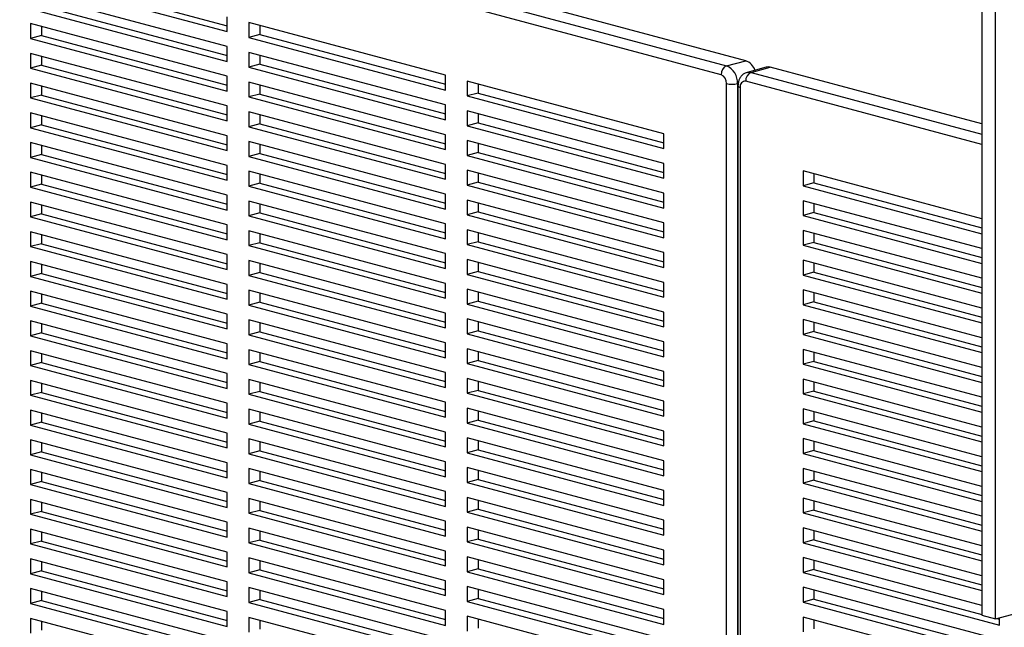
# Model space of a CAD drawing. Units: inches. Extents: x 0.3 to 10.6, y 0.4 to 8.2.
# Drawn here: x 8.7 to 9.1, y 6.5 to 6.7 of the extents above; entities that cross this region are included whole.
import ezdxf

# ---------------------------------------------------------------- set-up
doc = ezdxf.new("R2010")
doc.units = ezdxf.units.IN
doc.header["$MEASUREMENT"] = 0

msp = doc.modelspace()

# ---------------------------------------------------------------- linework, layer by layer
at = {"color": 7, "linetype": 'Continuous', "lineweight": 25}
for p, q in [((9.0881789949, 6.4779500001), (9.0881789949, 7.3089201415)), ((9.0826547295, 7.3028732583), (9.0826547295, 6.4794300118)), ((8.9870848371, 6.7039821402), (8.5075780726, 6.8324473019)), ((8.4998440844, 6.830375281), (8.9793508489, 6.7019101193)), ((8.9771411469, 6.6983073563), (8.4976343824, 6.826772518)), ((8.6976130064, 6.7370668967), (8.7771625073, 6.7157547062)), ((8.7020324312, 6.7382509094), (8.777162528, 6.7181227262)), ((8.7771625073, 6.7097331835), (8.6976130064, 6.7310453739)), ((8.6976130064, 6.7250238508), (8.7771625073, 6.7037116603)), ((8.7020324312, 6.7262078635), (8.777162528, 6.7060796802)), ((8.7771625073, 6.7157547062), (8.7771625073, 6.7217762289)), ((8.7771625073, 6.697690138), (8.6976130064, 6.7190023285)), ((8.6976130064, 6.7190023285), (8.6976130064, 6.7129808044)), ((8.7020324312, 6.7178183199), (8.7020324312, 6.7141648171)), ((8.8655508578, 6.6980960129), (8.7860013569, 6.7194082034)), ((8.7860013569, 6.7194082034), (8.7860013569, 6.7133866807)), ((8.7904207816, 6.7182241946), (8.7904207816, 6.7145706935)), ((8.7020324312, 6.7141648171), (8.6976130064, 6.7129808044)), ((8.6976130064, 6.7129808044), (8.7771625073, 6.6916686139)), ((8.7020324312, 6.7141648171), (8.777162528, 6.6940366338)), ((8.7904207816, 6.7145706935), (8.7860013569, 6.7133866807)), ((8.7860013569, 6.7133866807), (8.8655508578, 6.6920744903)), ((8.7904207816, 6.7145706935), (8.8655508681, 6.694442513)), ((8.7771625073, 6.7037116603), (8.7771625073, 6.7097331835)), ((8.7771625073, 6.6856470916), (8.6976130064, 6.7069592821)), ((8.6976130064, 6.7069592821), (8.6976130064, 6.7009377598)), ((8.7020324312, 6.7057752753), (8.7020324312, 6.7021217725)), ((8.8655508578, 6.6860529675), (8.7860013569, 6.707365158)), ((8.7860013569, 6.707365158), (8.7860013569, 6.7013436348)), ((8.7904207816, 6.7061811486), (8.7904207816, 6.7025276475)), ((8.7020324312, 6.7021217725), (8.6976130064, 6.7009377598)), ((8.6976130064, 6.7009377598), (8.7771625073, 6.6796255693)), ((8.7020324312, 6.7021217725), (8.777162528, 6.6819935892)), ((8.7904207816, 6.7025276475), (8.7860013569, 6.7013436348)), ((8.7860013569, 6.7013436348), (8.8655508578, 6.6800314443)), ((8.7904207816, 6.7025276475), (8.8655508681, 6.6823994671)), ((8.9793508489, 6.7019101193), (8.9870848371, 6.7039821402)), ((8.9954111238, 6.7013336865), (8.9876771356, 6.6992616656)), ((8.9892945391, 6.6992460948), (8.9970285273, 6.7013181157)), ((9.0826547398, 6.678377907), (8.9970285273, 6.7013181157)), ((8.7771625073, 6.6916686139), (8.7771625073, 6.697690138)), ((8.8655508578, 6.6920744903), (8.8655508578, 6.6980960129)), ((8.7771625073, 6.673604047), (8.6976130064, 6.6949162375)), ((8.6976130064, 6.6949162375), (8.6976130064, 6.6888947152)), ((8.7020324312, 6.6937322272), (8.7020324312, 6.6900787279)), ((8.8655508578, 6.674009922), (8.7860013569, 6.6953221125)), ((8.7860013569, 6.6953221125), (8.7860013569, 6.6893005884)), ((8.7904207816, 6.694138104), (8.7904207816, 6.6904846012)), ((8.9539392082, 6.674415797), (8.874389697, 6.6957279902)), ((8.874389697, 6.6957279902), (8.874389697, 6.6897064676)), ((8.8788091217, 6.6945439815), (8.8788091217, 6.6908904803)), ((8.9793508567, 6.1617998127), (8.9793508567, 6.6947045877)), ((8.9837702685, 6.6947045857), (8.9837702685, 6.1617998106)), ((8.9839598282, 6.6938165768), (8.9839598282, 6.1609118017)), ((8.9848751299, 6.6932245739), (8.9848751299, 6.1603197988)), ((8.7020324312, 6.6900787279), (8.6976130064, 6.6888947152)), ((8.6976130064, 6.6888947152), (8.7771625073, 6.6675825247)), ((8.7020324312, 6.6900787279), (8.777162528, 6.6699505446)), ((8.7904207816, 6.6904846012), (8.7860013569, 6.6893005884)), ((8.7860013569, 6.6893005884), (8.8655508578, 6.667988398)), ((8.7904207816, 6.6904846012), (8.8655508681, 6.6703564207)), ((8.8788091217, 6.6908904803), (8.874389697, 6.6897064676)), ((8.874389697, 6.6897064676), (8.9539392082, 6.6683942743)), ((8.8788091217, 6.6908904803), (8.9539392134, 6.6707622984)), ((8.7771625073, 6.6796255693), (8.7771625073, 6.6856470916)), ((8.8655508578, 6.6800314443), (8.8655508578, 6.6860529675)), ((8.7771625073, 6.6615610024), (8.6976130064, 6.6828731929)), ((8.6976130064, 6.6828731929), (8.6976130064, 6.6768516706)), ((8.7020324312, 6.6816891826), (8.7020324312, 6.6780356833)), ((8.8655508578, 6.6619668757), (8.7860013569, 6.6832790661)), ((8.7860013569, 6.6832790661), (8.7860013569, 6.6772575438)), ((8.7904207816, 6.6820950594), (8.7904207816, 6.6784415566)), ((8.9539392082, 6.6623727516), (8.874389697, 6.6836849448)), ((8.874389697, 6.6836849448), (8.874389697, 6.6776634216)), ((8.8788091217, 6.6825009354), (8.8788091217, 6.6788474344)), ((8.7020324312, 6.6780356833), (8.6976130064, 6.6768516706)), ((8.6976130064, 6.6768516706), (8.7771625073, 6.6555394801)), ((8.7020324312, 6.6780356833), (8.777162528, 6.6579075)), ((8.7904207816, 6.6784415566), (8.7860013569, 6.6772575438)), ((8.7860013569, 6.6772575438), (8.8655508578, 6.6559453534)), ((8.7904207816, 6.6784415566), (8.8655508681, 6.6583133761)), ((8.8788091217, 6.6788474344), (8.874389697, 6.6776634216)), ((8.874389697, 6.6776634216), (8.9539392082, 6.6563512284)), ((8.8788091217, 6.6788474344), (8.9539392134, 6.6587192525)), ((8.7771625073, 6.6675825247), (8.7771625073, 6.673604047)), ((8.8655508578, 6.667988398), (8.8655508578, 6.674009922)), ((8.9539392082, 6.6683942743), (8.9539392082, 6.674415797)), ((8.7771625073, 6.6495179543), (8.6976130064, 6.6708301447)), ((8.6976130064, 6.6708301447), (8.6976130064, 6.664808626)), ((8.7020324312, 6.669646138), (8.7020324312, 6.6659926387)), ((8.8655508578, 6.6499238311), (8.7860013569, 6.6712360215)), ((8.7860013569, 6.6712360215), (8.7860013569, 6.6652144992)), ((8.7904207816, 6.6700520112), (8.7904207816, 6.666398512)), ((8.9539392082, 6.6503297061), (8.874389697, 6.6716418993)), ((8.874389697, 6.6716418993), (8.874389697, 6.6656203753)), ((8.8788091217, 6.6704578908), (8.8788091217, 6.666804388)), ((8.7020324312, 6.6659926387), (8.6976130064, 6.664808626)), ((8.6976130064, 6.664808626), (8.7771625073, 6.6434964355)), ((8.7020324312, 6.6659926387), (8.777162528, 6.6458644554)), ((8.7904207816, 6.666398512), (8.7860013569, 6.6652144992)), ((8.7860013569, 6.6652144992), (8.8655508578, 6.6439023088)), ((8.7904207816, 6.666398512), (8.8655508681, 6.6462703315)), ((8.8788091217, 6.666804388), (8.874389697, 6.6656203753)), ((8.874389697, 6.6656203753), (8.9539392082, 6.644308182)), ((8.8788091217, 6.666804388), (8.9539392134, 6.6466762061)), ((8.7771625073, 6.6555394801), (8.7771625073, 6.6615610024)), ((8.8655508578, 6.6559453534), (8.8655508578, 6.6619668757)), ((8.9539392082, 6.6563512284), (8.9539392082, 6.6623727516)), ((8.7771625073, 6.6374749097), (8.6976130064, 6.6587871001)), ((8.6976130064, 6.6587871001), (8.6976130064, 6.6527655743)), ((8.7020324312, 6.6576030934), (8.7020324312, 6.653949587)), ((8.8655508578, 6.6378807865), (8.7860013569, 6.6591929769)), ((8.7860013569, 6.6591929769), (8.7860013569, 6.6531714546)), ((8.7904207816, 6.6580089666), (8.7904207816, 6.6543554674)), ((8.9539392082, 6.6382866597), (8.874389697, 6.659598853)), ((8.874389697, 6.659598853), (8.874389697, 6.6535773307)), ((8.8788091217, 6.6584148462), (8.8788091217, 6.6547613434)), ((9.0826547398, 6.6399314835), (9.0102867783, 6.6593196602)), ((9.0102867783, 6.6593196602), (9.0102867783, 6.6532981376)), ((9.0147062031, 6.6581356514), (9.0147062031, 6.6544821503)), ((8.7020324312, 6.653949587), (8.6976130064, 6.6527655743)), ((8.6976130064, 6.6527655743), (8.7771625073, 6.6314533838)), ((8.7020324312, 6.653949587), (8.777162528, 6.6338214037)), ((8.7904207816, 6.6543554674), (8.7860013569, 6.6531714546)), ((8.7860013569, 6.6531714546), (8.8655508578, 6.6318592642)), ((8.7904207816, 6.6543554674), (8.8655508681, 6.6342272869)), ((8.8788091217, 6.6547613434), (8.874389697, 6.6535773307)), ((8.874389697, 6.6535773307), (8.9539392082, 6.6322651374)), ((8.8788091217, 6.6547613434), (8.9539392134, 6.6346331615)), ((9.0147062031, 6.6544821503), (9.0102867783, 6.6532981376)), ((9.0102867783, 6.6532981376), (9.0826547398, 6.6339099609)), ((9.0147062031, 6.6544821503), (9.082654745, 6.636277985)), ((8.7771625073, 6.6434964355), (8.7771625073, 6.6495179543)), ((8.8655508578, 6.6439023088), (8.8655508578, 6.6499238311)), ((8.9539392082, 6.644308182), (8.9539392082, 6.6503297061)), ((8.7771625073, 6.6254318651), (8.6976130064, 6.6467440555)), ((8.6976130064, 6.6467440555), (8.6976130064, 6.6407225297)), ((8.7020324312, 6.6455600487), (8.7020324312, 6.6419065424)), ((8.8655508578, 6.6258377383), (8.7860013569, 6.6471499288)), ((8.7860013569, 6.6471499288), (8.7860013569, 6.64112841)), ((8.7904207816, 6.645965922), (8.7904207816, 6.6423124228)), ((8.9539392082, 6.6262436151), (8.874389697, 6.6475558084)), ((8.874389697, 6.6475558084), (8.874389697, 6.6415342861)), ((8.8788091217, 6.6463717981), (8.8788091217, 6.6427182988)), ((9.0826547398, 6.6278884381), (9.0102867783, 6.6472766148)), ((9.0102867783, 6.6472766148), (9.0102867783, 6.6412550916)), ((9.0147062031, 6.6460926054), (9.0147062031, 6.6424391044)), ((8.7020324312, 6.6419065424), (8.6976130064, 6.6407225297)), ((8.6976130064, 6.6407225297), (8.7771625073, 6.6194103392)), ((8.7020324312, 6.6419065424), (8.777162528, 6.6217783591)), ((8.7904207816, 6.6423124228), (8.7860013569, 6.64112841)), ((8.7860013569, 6.64112841), (8.8655508578, 6.6198162195)), ((8.7904207816, 6.6423124228), (8.8655508681, 6.6221842423)), ((8.8788091217, 6.6427182988), (8.874389697, 6.6415342861)), ((8.874389697, 6.6415342861), (8.9539392082, 6.6202220928)), ((8.8788091217, 6.6427182988), (8.9539392134, 6.6225901169)), ((9.0147062031, 6.6424391044), (9.0102867783, 6.6412550916)), ((9.0102867783, 6.6412550916), (9.0826547398, 6.6218669149)), ((9.0147062031, 6.6424391044), (9.082654745, 6.624234939)), ((8.7771625073, 6.6314533838), (8.7771625073, 6.6374749097)), ((8.8655508578, 6.6318592642), (8.8655508578, 6.6378807865)), ((8.9539392082, 6.6322651374), (8.9539392082, 6.6382866597)), ((8.7771625073, 6.6133888204), (8.6976130064, 6.6347010109)), ((8.6976130064, 6.6347010109), (8.6976130064, 6.6286794851)), ((8.7020324312, 6.6335169971), (8.7020324312, 6.6298634978)), ((8.8655508578, 6.6137946937), (8.7860013569, 6.6351068842)), ((8.7860013569, 6.6351068842), (8.7860013569, 6.6290853583)), ((8.7904207816, 6.6339228774), (8.7904207816, 6.6302693711)), ((8.9539392082, 6.6142005705), (8.874389697, 6.6355127637)), ((8.874389697, 6.6355127637), (8.874389697, 6.6294912414)), ((8.8788091217, 6.6343287535), (8.8788091217, 6.6306752542)), ((9.0826547398, 6.6158453926), (9.0102867783, 6.6352335693)), ((9.0102867783, 6.6352335693), (9.0102867783, 6.6292120453)), ((9.0147062031, 6.6340495608), (9.0147062031, 6.630396058)), ((8.7020324312, 6.6298634978), (8.6976130064, 6.6286794851)), ((8.6976130064, 6.6286794851), (8.7771625073, 6.6073672946)), ((8.7020324312, 6.6298634978), (8.777162528, 6.6097353145)), ((8.7904207816, 6.6302693711), (8.7860013569, 6.6290853583)), ((8.7860013569, 6.6290853583), (8.8655508578, 6.6077731679)), ((8.7904207816, 6.6302693711), (8.8655508681, 6.6101411906)), ((8.8788091217, 6.6306752542), (8.874389697, 6.6294912414)), ((8.874389697, 6.6294912414), (8.9539392082, 6.6081790482)), ((8.8788091217, 6.6306752542), (8.9539392134, 6.6105470723)), ((9.0147062031, 6.630396058), (9.0102867783, 6.6292120453)), ((9.0102867783, 6.6292120453), (9.0826547398, 6.6098238686)), ((9.0147062031, 6.630396058), (9.082654745, 6.6121918927)), ((8.7771625073, 6.6194103392), (8.7771625073, 6.6254318651)), ((8.8655508578, 6.6198162195), (8.8655508578, 6.6258377383)), ((8.9539392082, 6.6202220928), (8.9539392082, 6.6262436151)), ((8.7771625073, 6.6013457758), (8.6976130064, 6.6226579663)), ((8.6976130064, 6.6226579663), (8.6976130064, 6.6166364334)), ((8.7020324312, 6.6214739595), (8.7020324312, 6.6178204461)), ((8.8655508578, 6.6017516491), (8.7860013569, 6.6230638396)), ((8.7860013569, 6.6230638396), (8.7860013569, 6.6170423137)), ((8.7904207816, 6.6218798328), (8.7904207816, 6.6182263265)), ((8.9539392082, 6.6021575224), (8.874389697, 6.6234697156)), ((8.874389697, 6.6234697156), (8.874389697, 6.6174481968)), ((8.8788091217, 6.6222857088), (8.8788091217, 6.6186322096)), ((9.0826547398, 6.6038023463), (9.0102867783, 6.623190523)), ((9.0102867783, 6.623190523), (9.0102867783, 6.6171690007)), ((9.0147062031, 6.6220065162), (9.0147062031, 6.6183530134)), ((8.7020324312, 6.6178204461), (8.6976130064, 6.6166364334)), ((8.6976130064, 6.6166364334), (8.7771625073, 6.5953242429)), ((8.7020324312, 6.6178204461), (8.777162528, 6.5976922629)), ((8.7904207816, 6.6182263265), (8.7860013569, 6.6170423137)), ((8.7860013569, 6.6170423137), (8.8655508578, 6.5957301233)), ((8.7904207816, 6.6182263265), (8.8655508681, 6.598098146)), ((8.8788091217, 6.6186322096), (8.874389697, 6.6174481968)), ((8.874389697, 6.6174481968), (8.9539392082, 6.5961360036)), ((8.8788091217, 6.6186322096), (8.9539392134, 6.5985040277)), ((9.0147062031, 6.6183530134), (9.0102867783, 6.6171690007)), ((9.0102867783, 6.6171690007), (9.0826547398, 6.597780824)), ((9.0147062031, 6.6183530134), (9.082654745, 6.600148848)), ((9.0881789949, 6.4779500001), (9.6185090977, 6.6200312958)), ((8.7771625073, 6.6073672946), (8.7771625073, 6.6133888204)), ((8.8655508578, 6.6077731679), (8.8655508578, 6.6137946937)), ((8.9539392082, 6.6081790482), (8.9539392082, 6.6142005705)), ((8.7771625073, 6.5893027242), (8.6976130064, 6.6106149146)), ((8.6976130064, 6.6106149146), (8.6976130064, 6.6045933959)), ((8.7020324312, 6.6094309079), (8.7020324312, 6.6057774086)), ((8.8655508578, 6.5897086045), (8.7860013569, 6.611020795)), ((8.7860013569, 6.611020795), (8.7860013569, 6.6049992691)), ((8.7904207816, 6.6098367811), (8.7904207816, 6.6061832819)), ((8.9539392082, 6.5901144778), (8.874389697, 6.611426671)), ((8.874389697, 6.611426671), (8.874389697, 6.6054051452)), ((8.8788091217, 6.6102426642), (8.8788091217, 6.6065891579)), ((9.0826547398, 6.5917593016), (9.0102867783, 6.6111474784)), ((9.0102867783, 6.6111474784), (9.0102867783, 6.605125956)), ((9.0147062031, 6.6099634681), (9.0147062031, 6.6063099688)), ((8.7020324312, 6.6057774086), (8.6976130064, 6.6045933959)), ((8.6976130064, 6.6045933959), (8.7771625073, 6.5832812054)), ((8.7020324312, 6.6057774086), (8.777162528, 6.5856492253)), ((8.7904207816, 6.6061832819), (8.7860013569, 6.6049992691)), ((8.7860013569, 6.6049992691), (8.8655508578, 6.5836870787)), ((8.7904207816, 6.6061832819), (8.8655508681, 6.5860551014)), ((8.8788091217, 6.6065891579), (8.874389697, 6.6054051452)), ((8.874389697, 6.6054051452), (8.9539392082, 6.5840929519)), ((8.8788091217, 6.6065891579), (8.9539392134, 6.586460976)), ((9.0147062031, 6.6063099688), (9.0102867783, 6.605125956)), ((9.0102867783, 6.605125956), (9.0826547398, 6.5857377793)), ((9.0147062031, 6.6063099688), (9.082654745, 6.5881058034)), ((8.7771625073, 6.5953242429), (8.7771625073, 6.6013457758)), ((8.8655508578, 6.5957301233), (8.8655508578, 6.6017516491)), ((8.9539392082, 6.5961360036), (8.9539392082, 6.6021575224)), ((8.7771625073, 6.5772596866), (8.6976130064, 6.5985718771)), ((8.6976130064, 6.5985718771), (8.6976130064, 6.5925503442)), ((8.7020324312, 6.5973878562), (8.7020324312, 6.5937343569)), ((8.8655508578, 6.5776655599), (8.7860013569, 6.5989777504)), ((8.7860013569, 6.5989777504), (8.7860013569, 6.5929562175)), ((8.7904207816, 6.5977937436), (8.7904207816, 6.5941402302)), ((8.9539392082, 6.5780714332), (8.874389697, 6.5993836264)), ((8.874389697, 6.5993836264), (8.874389697, 6.5933621006)), ((8.8788091217, 6.5981996196), (8.8788091217, 6.5945461133)), ((9.0826547398, 6.579716257), (9.0102867783, 6.5991044337)), ((9.0102867783, 6.5991044337), (9.0102867783, 6.5930829114)), ((9.0147062031, 6.5979204234), (9.0147062031, 6.5942669242)), ((8.7020324312, 6.5937343569), (8.6976130064, 6.5925503442)), ((8.6976130064, 6.5925503442), (8.7771625073, 6.5712381537)), ((8.7020324312, 6.5937343569), (8.777162528, 6.5736061737)), ((8.7904207816, 6.5941402302), (8.7860013569, 6.5929562175)), ((8.7860013569, 6.5929562175), (8.8655508578, 6.571644027)), ((8.7904207816, 6.5941402302), (8.8655508681, 6.5740120497)), ((8.8788091217, 6.5945461133), (8.874389697, 6.5933621006)), ((8.874389697, 6.5933621006), (8.9539392082, 6.5720499073)), ((8.8788091217, 6.5945461133), (8.9539392134, 6.5744179314)), ((9.0147062031, 6.5942669242), (9.0102867783, 6.5930829114)), ((9.0102867783, 6.5930829114), (9.0826547398, 6.5736947347)), ((9.0147062031, 6.5942669242), (9.082654745, 6.5760627588)), ((8.7771625073, 6.5832812054), (8.7771625073, 6.5893027242)), ((8.8655508578, 6.5836870787), (8.8655508578, 6.5897086045)), ((8.9539392082, 6.5840929519), (8.9539392082, 6.5901144778)), ((8.7771625073, 6.565216635), (8.6976130064, 6.5865288254)), ((8.6976130064, 6.5865288254), (8.6976130064, 6.5805073066)), ((8.7020324312, 6.5853448186), (8.7020324312, 6.5816913194)), ((8.8655508578, 6.5656225082), (8.7860013569, 6.5869346987)), ((8.7860013569, 6.5869346987), (8.7860013569, 6.5809131799)), ((8.7904207816, 6.5857506919), (8.7904207816, 6.5820971927)), ((8.9539392082, 6.5660283886), (8.874389697, 6.5873405818)), ((8.874389697, 6.5873405818), (8.874389697, 6.581319056)), ((8.8788091217, 6.586156568), (8.8788091217, 6.5825030687)), ((9.0826547398, 6.5676732089), (9.0102867783, 6.5870613856)), ((9.0102867783, 6.5870613856), (9.0102867783, 6.5810398668)), ((9.0147062031, 6.5858773788), (9.0147062031, 6.5822238796)), ((8.7020324312, 6.5816913194), (8.6976130064, 6.5805073066)), ((8.6976130064, 6.5805073066), (8.7771625073, 6.5591951162)), ((8.7020324312, 6.5816913194), (8.777162528, 6.5615631361)), ((8.7904207816, 6.5820971927), (8.7860013569, 6.5809131799)), ((8.7860013569, 6.5809131799), (8.8655508578, 6.5596009894)), ((8.7904207816, 6.5820971927), (8.8655508681, 6.5619690122)), ((8.8788091217, 6.5825030687), (8.874389697, 6.581319056)), ((8.874389697, 6.581319056), (8.9539392082, 6.5600068627)), ((8.8788091217, 6.5825030687), (8.9539392134, 6.5623748868)), ((9.0147062031, 6.5822238796), (9.0102867783, 6.5810398668)), ((9.0102867783, 6.5810398668), (9.0826547398, 6.5616516901)), ((9.0147062031, 6.5822238796), (9.082654745, 6.5640197142)), ((8.7771625073, 6.5712381537), (8.7771625073, 6.5772596866)), ((8.8655508578, 6.571644027), (8.8655508578, 6.5776655599)), ((8.9539392082, 6.5720499073), (8.9539392082, 6.5780714332)), ((8.7771625073, 6.5531735833), (8.6976130064, 6.5744857737)), ((8.6976130064, 6.5744857737), (8.6976130064, 6.568464255)), ((8.7020324312, 6.573301767), (8.7020324312, 6.5696482677)), ((8.8655508578, 6.5535794707), (8.7860013569, 6.5748916611)), ((8.7860013569, 6.5748916611), (8.7860013569, 6.5688701282)), ((8.7904207816, 6.5737076402), (8.7904207816, 6.570054141)), ((8.9539392082, 6.5539853439), (8.874389697, 6.5752975372)), ((8.874389697, 6.5752975372), (8.874389697, 6.5692760043)), ((8.8788091217, 6.5741135304), (8.8788091217, 6.570460017)), ((9.0826547398, 6.5556301643), (9.0102867783, 6.575018341)), ((9.0102867783, 6.575018341), (9.0102867783, 6.5689968152)), ((9.0147062031, 6.5738343342), (9.0147062031, 6.5701808279)), ((8.7020324312, 6.5696482677), (8.6976130064, 6.568464255)), ((8.7020324312, 6.5696482677), (8.777162528, 6.5495200844)), ((8.7904207816, 6.570054141), (8.7860013569, 6.5688701282)), ((8.7860013569, 6.5688701282), (8.8655508578, 6.5475579378)), ((8.7904207816, 6.570054141), (8.8655508681, 6.5499259605)), ((8.8788091217, 6.570460017), (8.874389697, 6.5692760043)), ((8.874389697, 6.5692760043), (8.9539392082, 6.547963811)), ((8.8788091217, 6.570460017), (8.9539392134, 6.5503318351)), ((9.0147062031, 6.5701808279), (9.0102867783, 6.5689968152)), ((9.0102867783, 6.5689968152), (9.0826547398, 6.5496086385)), ((9.0147062031, 6.5701808279), (9.082654745, 6.5519766626)), ((8.6976130064, 6.568464255), (8.7771625073, 6.5471520645)), ((8.7771625073, 6.5591951162), (8.7771625073, 6.565216635)), ((8.8655508578, 6.5596009894), (8.8655508578, 6.5656225082)), ((8.9539392082, 6.5600068627), (8.9539392082, 6.5660283886)), ((8.7771625073, 6.5411305457), (8.6976130064, 6.5624427362)), ((8.6976130064, 6.5624427362), (8.6976130064, 6.5564212174)), ((8.7020324312, 6.5612587294), (8.7020324312, 6.5576052302)), ((8.8655508578, 6.541536419), (8.7860013569, 6.5628486095)), ((8.7860013569, 6.5628486095), (8.7860013569, 6.5568270907)), ((8.7904207816, 6.5616646027), (8.7904207816, 6.5580111034)), ((8.9539392082, 6.5419422923), (8.874389697, 6.5632544855)), ((8.874389697, 6.5632544855), (8.874389697, 6.5572329667)), ((8.8788091217, 6.5620704787), (8.8788091217, 6.5584169795)), ((9.0826547398, 6.5435871197), (9.0102867783, 6.5629752964)), ((9.0102867783, 6.5629752964), (9.0102867783, 6.5569537706)), ((9.0147062031, 6.5617912896), (9.0147062031, 6.5581377833)), ((8.7020324312, 6.5576052302), (8.6976130064, 6.5564212174)), ((8.7020324312, 6.5576052302), (8.777162528, 6.5374770469)), ((8.7904207816, 6.5580111034), (8.7860013569, 6.5568270907)), ((8.7860013569, 6.5568270907), (8.8655508578, 6.5355149002)), ((8.7904207816, 6.5580111034), (8.8655508681, 6.5378829229)), ((8.8788091217, 6.5584169795), (8.874389697, 6.5572329667)), ((8.874389697, 6.5572329667), (8.9539392082, 6.5359207735)), ((8.8788091217, 6.5584169795), (8.9539392134, 6.5382887976)), ((9.0147062031, 6.5581377833), (9.0102867783, 6.5569537706)), ((9.0102867783, 6.5569537706), (9.0826547398, 6.5375655939)), ((9.0147062031, 6.5581377833), (9.082654745, 6.539933618)), ((8.6976130064, 6.5564212174), (8.7771625073, 6.535109027)), ((8.7771625073, 6.5471520645), (8.7771625073, 6.5531735833)), ((8.8655508578, 6.5475579378), (8.8655508578, 6.5535794707)), ((8.9539392082, 6.547963811), (8.9539392082, 6.5539853439)), ((8.7771625073, 6.5290874941), (8.6976130064, 6.5503996845)), ((8.6976130064, 6.5503996845), (8.6976130064, 6.5443781658)), ((8.7020324312, 6.5492156778), (8.7020324312, 6.5455621785)), ((8.8655508578, 6.5294933673), (8.7860013569, 6.5508055578)), ((8.7860013569, 6.5508055578), (8.7860013569, 6.544784039)), ((8.7904207816, 6.549621551), (8.7904207816, 6.5459680518)), ((8.9539392082, 6.5298992547), (8.874389697, 6.551211448)), ((8.874389697, 6.551211448), (8.874389697, 6.5451899151)), ((8.8788091217, 6.5500274271), (8.8788091217, 6.5463739278)), ((9.0826547398, 6.5315440751), (9.0102867783, 6.5509322518)), ((9.0102867783, 6.5509322518), (9.0102867783, 6.544910726)), ((9.0147062031, 6.549748238), (9.0147062031, 6.5460947387)), ((8.7020324312, 6.5455621785), (8.6976130064, 6.5443781658)), ((8.7020324312, 6.5455621785), (8.777162528, 6.5254339952)), ((8.7904207816, 6.5459680518), (8.7860013569, 6.544784039)), ((8.7860013569, 6.544784039), (8.8655508578, 6.5234718486)), ((8.7904207816, 6.5459680518), (8.8655508681, 6.5258398713)), ((8.8788091217, 6.5463739278), (8.874389697, 6.5451899151)), ((8.874389697, 6.5451899151), (8.9539392082, 6.5238777218)), ((8.8788091217, 6.5463739278), (8.9539392134, 6.5262457459)), ((9.0147062031, 6.5460947387), (9.0102867783, 6.544910726)), ((9.0102867783, 6.544910726), (9.0826547398, 6.5255225492)), ((9.0147062031, 6.5460947387), (9.082654745, 6.5278905733)), ((8.6976130064, 6.5443781658), (8.7771625073, 6.5230659753)), ((8.7771625073, 6.535109027), (8.7771625073, 6.5411305457)), ((8.8655508578, 6.5355149002), (8.8655508578, 6.541536419)), ((8.9539392082, 6.5359207735), (8.9539392082, 6.5419422923)), ((8.7771625073, 6.5170444565), (8.6976130064, 6.538356647)), ((8.6976130064, 6.538356647), (8.6976130064, 6.5323351141)), ((8.7020324312, 6.5371726402), (8.7020324312, 6.5335191268)), ((8.8655508578, 6.5174503298), (8.7860013569, 6.5387625203)), ((8.7860013569, 6.5387625203), (8.7860013569, 6.5327410015)), ((8.7904207816, 6.5375785135), (8.7904207816, 6.5339250142)), ((8.9539392082, 6.5178562031), (8.874389697, 6.5391683963)), ((8.874389697, 6.5391683963), (8.874389697, 6.5331468775)), ((8.8788091217, 6.5379843895), (8.8788091217, 6.5343308903)), ((9.0826547398, 6.5195010305), (9.0102867783, 6.5388892072)), ((9.0102867783, 6.5388892072), (9.0102867783, 6.5328676743)), ((9.0147062031, 6.5377052004), (9.0147062031, 6.534051687)), ((8.7020324312, 6.5335191268), (8.6976130064, 6.5323351141)), ((8.7020324312, 6.5335191268), (8.777162528, 6.5133909436)), ((8.7904207816, 6.5339250142), (8.7860013569, 6.5327410015)), ((8.7860013569, 6.5327410015), (8.8655508578, 6.511428811)), ((8.7904207816, 6.5339250142), (8.8655508681, 6.5137968337)), ((8.8788091217, 6.5343308903), (8.874389697, 6.5331468775)), ((8.874389697, 6.5331468775), (8.9539392082, 6.5118346843)), ((8.8788091217, 6.5343308903), (8.9539392134, 6.5142027084)), ((9.0147062031, 6.534051687), (9.0102867783, 6.5328676743)), ((9.0102867783, 6.5328676743), (9.0826547398, 6.5134794976)), ((9.0147062031, 6.534051687), (9.082654745, 6.5158475217)), ((8.6976130064, 6.5323351141), (8.7771625073, 6.5110229236)), ((8.7771625073, 6.5230659753), (8.7771625073, 6.5290874941)), ((8.8655508578, 6.5234718486), (8.8655508578, 6.5294933673)), ((8.9539392082, 6.5238777218), (8.9539392082, 6.5298992547)), ((8.7771625073, 6.5050014049), (8.6976130064, 6.5263135953)), ((8.6976130064, 6.5263135953), (8.6976130064, 6.5202920765)), ((8.7020324312, 6.5251295886), (8.7020324312, 6.5214760893)), ((8.8655508578, 6.5054072781), (8.7860013569, 6.5267194686)), ((8.7860013569, 6.5267194686), (8.7860013569, 6.5206979498)), ((8.7904207816, 6.5255354618), (8.7904207816, 6.5218819626)), ((8.9539392082, 6.5058131514), (8.874389697, 6.5271253446)), ((8.874389697, 6.5271253446), (8.874389697, 6.5211038259)), ((8.8788091217, 6.5259413379), (8.8788091217, 6.5222878386)), ((9.0826547398, 6.5074579788), (9.0102867783, 6.5268461555)), ((9.0102867783, 6.5268461555), (9.0102867783, 6.5208246367)), ((9.0147062031, 6.5256621487), (9.0147062031, 6.5220086495)), ((8.7020324312, 6.5214760893), (8.6976130064, 6.5202920765)), ((8.7020324312, 6.5214760893), (8.777162528, 6.501347906)), ((8.7904207816, 6.5218819626), (8.7860013569, 6.5206979498)), ((8.7904207816, 6.5218819626), (8.8655508681, 6.5017537821)), ((8.8788091217, 6.5222878386), (8.874389697, 6.5211038259)), ((8.874389697, 6.5211038259), (8.9539392082, 6.4997916326)), ((8.8788091217, 6.5222878386), (8.9539392134, 6.5021596567)), ((9.0147062031, 6.5220086495), (9.0102867783, 6.5208246367)), ((9.0102867783, 6.5208246367), (9.0826547398, 6.50143646)), ((9.0147062031, 6.5220086495), (9.082654745, 6.5038044841)), ((8.6976130064, 6.5202920765), (8.7771625073, 6.4989798861)), ((8.7771625073, 6.5110229236), (8.7771625073, 6.5170444565)), ((8.7860013569, 6.5206979498), (8.8655508578, 6.4993857594)), ((8.8655508578, 6.511428811), (8.8655508578, 6.5174503298)), ((8.9539392082, 6.5118346843), (8.9539392082, 6.5178562031)), ((8.7771625073, 6.4929583673), (8.6976130064, 6.5142705578)), ((8.6976130064, 6.5142705578), (8.6976130064, 6.5082490249)), ((8.7020324312, 6.5130865369), (8.7020324312, 6.5094330376)), ((8.8655508578, 6.4933642406), (8.7860013569, 6.514676431)), ((8.7860013569, 6.514676431), (8.7860013569, 6.5086548981)), ((8.7904207816, 6.5134924243), (8.7904207816, 6.5098389109)), ((8.9539392082, 6.4937701138), (8.874389697, 6.5150823071)), ((8.874389697, 6.5150823071), (8.874389697, 6.5090607883)), ((8.8788091217, 6.5138983003), (8.8788091217, 6.5102448011)), ((9.0826547398, 6.4954149413), (9.0102867783, 6.514803118)), ((9.0102867783, 6.514803118), (9.0102867783, 6.5087815851)), ((9.0147062031, 6.5136190971), (9.0147062031, 6.5099655978)), ((8.7020324312, 6.5094330376), (8.6976130064, 6.5082490249)), ((8.7020324312, 6.5094330376), (8.777162528, 6.4893048543)), ((8.7904207816, 6.5098389109), (8.7860013569, 6.5086548981)), ((8.7904207816, 6.5098389109), (8.8655508681, 6.4897107304)), ((8.8788091217, 6.5102448011), (8.874389697, 6.5090607883)), ((8.874389697, 6.5090607883), (8.9539392082, 6.4877485951)), ((8.8788091217, 6.5102448011), (8.9539392134, 6.4901166192)), ((9.0147062031, 6.5099655978), (9.0102867783, 6.5087815851)), ((9.0102867783, 6.5087815851), (9.0826547398, 6.4893934084)), ((9.0147062031, 6.5099655978), (9.082654745, 6.4917614325)), ((8.6976130064, 6.5082490249), (8.7771625073, 6.4869368344)), ((8.7771625073, 6.4989798861), (8.7771625073, 6.5050014049)), ((8.7860013569, 6.5086548981), (8.8655508578, 6.4873427077)), ((8.8655508578, 6.4993857594), (8.8655508578, 6.5054072781)), ((8.9539392082, 6.4997916326), (8.9539392082, 6.5058131514)), ((8.7771625073, 6.4809153298), (8.6976130064, 6.5022275202)), ((8.6976130064, 6.5022275202), (8.6976130064, 6.4962059873)), ((8.7020324312, 6.5010434852), (8.7020324312, 6.4973900001)), ((8.8655508578, 6.4813211889), (8.7860013569, 6.5026333794)), ((8.7860013569, 6.5026333794), (8.7860013569, 6.4966118606)), ((8.7904207816, 6.5014493726), (8.7904207816, 6.4977958733)), ((8.9539392082, 6.4817270622), (8.874389697, 6.5030392554)), ((8.874389697, 6.5030392554), (8.874389697, 6.4970177366)), ((8.8788091217, 6.5018552486), (8.8788091217, 6.4982017494)), ((9.0826547398, 6.4833718896), (9.0102867783, 6.5027600663)), ((9.0102867783, 6.5027600663), (9.0102867783, 6.4967385475)), ((9.0147062031, 6.5015760595), (9.0147062031, 6.4979225603)), ((8.7020324312, 6.4973900001), (8.6976130064, 6.4962059873)), ((8.7020324312, 6.4973900001), (8.777162528, 6.4772618168)), ((8.7904207816, 6.4977958733), (8.7860013569, 6.4966118606)), ((8.7904207816, 6.4977958733), (8.8655508681, 6.4776676928)), ((8.8788091217, 6.4982017494), (8.874389697, 6.4970177366)), ((8.874389697, 6.4970177366), (8.9539392082, 6.4757055434)), ((8.8788091217, 6.4982017494), (8.9539392134, 6.4780735675)), ((9.0147062031, 6.4979225603), (9.0102867783, 6.4967385475)), ((9.0147062031, 6.4979225603), (9.082654745, 6.4797183949)), ((8.6976130064, 6.4962059873), (8.7771625073, 6.4748937969)), ((8.7771625073, 6.4869368344), (8.7771625073, 6.4929583673)), ((8.7860013569, 6.4966118606), (8.8655508578, 6.4752996701)), ((8.8655508578, 6.4873427077), (8.8655508578, 6.4933642406)), ((8.9539392082, 6.4877485951), (8.9539392082, 6.4937701138)), ((9.0102867783, 6.4967385475), (9.0898362922, 6.4754263536)), ((8.7771625073, 6.468872264), (8.6976130064, 6.4901844544)), ((8.6976130064, 6.4901844544), (8.6976130064, 6.4841629498)), ((8.7020324312, 6.4890004477), (8.7020324312, 6.4853469625)), ((8.8655508578, 6.4692781514), (8.7860013569, 6.4905903418)), ((8.7860013569, 6.4905903418), (8.7860013569, 6.4845688089)), ((8.7904207816, 6.4894063209), (8.7904207816, 6.4857528217)), ((8.9539392082, 6.4696840246), (8.874389697, 6.4909962179)), ((8.874389697, 6.4909962179), (8.874389697, 6.484974685)), ((8.8788091217, 6.4898122111), (8.8788091217, 6.4861586977)), ((9.0898362922, 6.4694048207), (9.0102867783, 6.4907170146)), ((9.0102867783, 6.4907170146), (9.0102867783, 6.4846954959)), ((9.0147062031, 6.4895330079), (9.0147062031, 6.4858795086)), ((8.7020324312, 6.4853469625), (8.6976130064, 6.4841629498)), ((8.7020324312, 6.4853469625), (8.777162528, 6.4652187793)), ((8.7904207816, 6.4857528217), (8.7860013569, 6.4845688089)), ((8.7904207816, 6.4857528217), (8.8655508681, 6.4656246412)), ((8.8788091217, 6.4861586977), (8.874389697, 6.484974685)), ((8.874389697, 6.484974685), (8.9539392082, 6.4636624917)), ((8.8788091217, 6.4861586977), (8.9539392134, 6.4660305158)), ((9.0147062031, 6.4858795086), (9.0102867783, 6.4846954959)), ((9.0147062031, 6.4858795086), (9.0898362973, 6.465751326)), ((8.6976130064, 6.4841629498), (8.7771625073, 6.4628507593)), ((8.7771625073, 6.4748937969), (8.7771625073, 6.4809153298)), ((8.7860013569, 6.4845688089), (8.8655508578, 6.4632566185)), ((8.8655508578, 6.4752996701), (8.8655508578, 6.4813211889)), ((8.9539392082, 6.4757055434), (8.9539392082, 6.4817270622)), ((9.0102867783, 6.4846954959), (9.0898362922, 6.4633833019)), ((8.7771625073, 6.4568292264), (8.6976130064, 6.4781414169)), ((8.6976130064, 6.4781414169), (8.6976130064, 6.472119884)), ((8.7020324312, 6.4769574101), (8.7020324312, 6.4733038967)), ((8.8655508578, 6.4572351138), (8.7860013569, 6.4785473043)), ((8.7860013569, 6.4785473043), (8.7860013569, 6.4725257714)), ((8.7904207816, 6.4773632693), (8.7904207816, 6.4737097841)), ((8.9539392082, 6.457640973), (8.874389697, 6.4789531662)), ((8.874389697, 6.4789531662), (8.874389697, 6.4729316474)), ((8.8788091217, 6.4777691594), (8.8788091217, 6.4741156602)), ((9.0898362922, 6.4573617831), (9.0102867783, 6.4786739771)), ((9.0102867783, 6.4786739771), (9.0102867783, 6.4726524583)), ((9.0147062031, 6.4774899703), (9.0147062031, 6.4738364711)), ((9.0826547295, 6.4794300118), (9.0881789949, 6.4779500001)), ((9.0887171969, 6.4780941971), (9.0898362973, 6.4777943777)), ((9.0898362922, 6.4754263536), (9.0898362922, 6.4783940084))]:
    msp.add_line(p, q, dxfattribs=at)
at = {"color": 8, "linetype": 'Continuous', "lineweight": 25}
for p, q in [((8.9892945391, 6.6992460948), (9.0826547295, 6.674233868)), ((8.9837702685, 6.6947045857), (8.9840602562, 6.6947822766)), ((9.0826547398, 6.6700390987), (8.9870848371, 6.6956433318))]:
    msp.add_line(p, q, dxfattribs=at)
at = {"color": 7, "linetype": 'Continuous', "lineweight": 25, "flags": 128}
msp.add_lwpolyline([(8.9970285273, 6.7013181157), (8.9961663421, 6.7014334054), (8.9954111238, 6.7013336865)], dxfattribs=at)
at = {"color": 8, "linetype": 'Continuous', "lineweight": 25, "flags": 128}
msp.add_lwpolyline([(8.9876681882, 6.6992592549), (8.988432354, 6.6993613845), (8.9892945391, 6.6992460948)], dxfattribs=at)
at = {"color": 7, "linetype": 'Continuous', "lineweight": 25}
for centre, radius, start, end in [((8.9808295542, 6.6985241513), 0.0036947731192544, 113.5916476783, 183.3638269313), ((8.976393392, 6.6951381385), 0.0073896058615346, 356.6364885349, 66.4081620464), ((8.9848366886, 6.6980327999), 0.0063599387934594, 19.07286632, 69.2993252367), ((8.9756624239, 6.6949213692), 0.0036947977431744, 356.6364056945, 66.4082198486), ((8.9907732444, 6.6958601268), 0.0036947731192559, 113.5916476783, 183.3638269313), ((8.9815605671, 6.7042632687), 0.0098107697219985, 256.9834123128, 283.0165336551), ((8.9868445791, 6.6936440833), 0.0020136331772327, 83.1473920297, 192.0247716469)]:
    msp.add_arc(centre, radius, start, end, dxfattribs=at)
at = {"color": 8, "linetype": 'Continuous', "lineweight": 25}
msp.add_arc((8.9849116198, 6.6942846624), 0.0010607163268709, 206.1945381439, 268.0285664187, dxfattribs=at)
at = {"color": 7, "linetype": 'Continuous', "lineweight": 25}
msp.add_open_spline([(8.987675847057893, 6.699232017573398), (8.98737851856556, 6.699144603724357), (8.986707868229896, 6.698947434167074), (8.985813062007603, 6.698314564078085), (8.98502437961975, 6.697459218040575), (8.984443326132704, 6.696425302070319), (8.984040320540327, 6.695203901457611), (8.983987925698397, 6.694300851049367), (8.983959828182956, 6.693816576799201)], degree=3, knots=[0, 0, 0, 0, 0.1322279574039707, 0.2982516856083834, 0.4619270132626243, 0.6281004362176058, 0.8005633121433652, 1, 1, 1, 1], dxfattribs=at)

doc.saveas('drawing.dxf')
